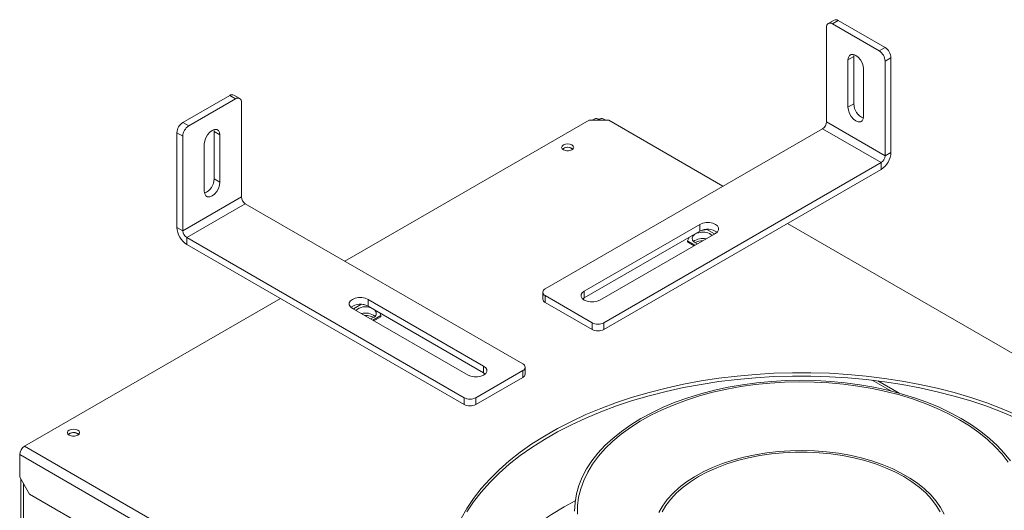
# Model space of a CAD drawing. Units: millimetres. Extents: x 139 to 5191, y 68 to 4091.
# Drawn here: x 4305 to 4854, y 1666 to 1939 of the extents above; entities that cross this region are included whole.
import ezdxf

# ---------------------------------------------------------------- set-up
doc = ezdxf.new("R2010")
doc.units = ezdxf.units.MM
doc.header["$LTSCALE"] = 20

msp = doc.modelspace()

# ---------------------------------------------------------------- linework, layer by layer
at = {"color": 7, "linetype": 'Continuous', "lineweight": 15}
for p, q in [((4758.8982873, 1938.7826324), (4755.6347176, 1936.8986137)), ((4761.2057921, 1938.5541337), (4757.9422223, 1936.670115)), ((4757.9422223, 1936.670115), (4784.0507804, 1921.5979652)), ((4761.2057921, 1938.5541337), (4787.3143502, 1923.4819839)), ((4754.6786526, 1882.0243852), (4754.6786526, 1934.7854838)), ((4769.9086448, 1918.4554842), (4770.0198269, 1919.5199236)), ((4784.0507804, 1921.5979652), (4787.3143502, 1923.4819839)), ((4766.645075, 1916.5714654), (4769.9086448, 1918.4554842)), ((4766.645075, 1890.1909161), (4766.645075, 1916.5714654)), ((4769.9086448, 1892.0749348), (4769.9086448, 1918.4554842)), ((4790.5779199, 1917.8293153), (4787.3143502, 1915.9452966)), ((4787.3143502, 1863.184198), (4787.3143502, 1915.9452966)), ((4790.5779199, 1865.0682167), (4790.5779199, 1917.8293153)), ((4775.3479277, 1911.5474155), (4775.3479277, 1885.1668662)), ((4396.2289024, 1881.7201491), (4422.3374604, 1896.7922989)), ((4399.4924721, 1879.8361304), (4425.6010302, 1894.9082802)), ((4425.6010302, 1894.9082802), (4422.3374604, 1896.7922989)), ((4427.908535, 1895.1367789), (4424.6449652, 1897.0207976)), ((4428.8646, 1840.2625504), (4428.8646, 1893.023649)), ((4766.645075, 1890.1909161), (4769.9086448, 1892.0749348)), ((4396.2289024, 1881.7201491), (4399.4924721, 1879.8361304)), ((4622.5040773, 1882.9652717), (4486.5226229, 1804.464849)), ((4633.3826432, 1882.9652717), (4622.5040773, 1882.9652717)), ((4625.6348505, 1883.8220505), (4624.1507052, 1882.9652717)), ((4627.8654322, 1883.5491451), (4627.8654322, 1882.9652717)), ((4628.0192784, 1882.9652717), (4628.0192784, 1883.5491451)), ((4631.7340054, 1882.9652717), (4630.24986, 1883.8220505)), ((4697.0216346, 1846.2272639), (4633.3826432, 1882.9652717)), ((4754.6786526, 1882.0243852), (4787.3143502, 1863.184198)), ((4396.2289024, 1874.1834618), (4392.9653326, 1876.0674805)), ((4392.9653326, 1823.3063819), (4392.9653326, 1876.0674805)), ((4413.5234257, 1877.7580888), (4413.6346077, 1876.6936494)), ((4416.8981775, 1874.8096306), (4413.6346077, 1876.6936494)), ((4413.6346077, 1876.6936494), (4413.6346077, 1850.3131001)), ((4598.0273041, 1789.0790534), (4752.5029394, 1878.2559394)), ((4752.5029394, 1878.2559394), (4785.138637, 1859.4157522)), ((4396.2289024, 1821.4223632), (4396.2289024, 1874.1834618)), ((4408.1953248, 1843.4050314), (4408.1953248, 1869.7855807)), ((4416.8981775, 1874.8096306), (4416.8981775, 1848.4290813)), ((4612.9309394, 1867.3904107), (4613.5027913, 1866.9509594)), ((4787.3143502, 1863.184198), (4790.5779199, 1865.0682167)), ((4630.6630017, 1770.2388662), (4785.138637, 1859.4157522)), ((4785.138637, 1855.6471023), (4785.138637, 1859.4157522)), ((4630.6630017, 1766.4702163), (4785.138637, 1855.6471023)), ((4416.8981775, 1848.4290813), (4413.6346077, 1850.3131001)), ((4396.2289024, 1821.4223632), (4428.8646, 1840.2625504)), ((4398.4046155, 1817.6539174), (4431.0403131, 1836.4941046)), ((4585.5159484, 1747.3172186), (4431.0403131, 1836.4941046)), ((4392.9653326, 1823.3063819), (4396.2289024, 1821.4223632)), ((4619.7844359, 1787.8230409), (4684.1855458, 1825.0010103)), ((4619.7844359, 1784.054391), (4684.1855458, 1821.2323604)), ((4684.1855458, 1825.0010103), (4684.1855458, 1821.2323604)), ((4688.1162421, 1822.1032489), (4684.9753056, 1821.6173969)), ((4692.3439397, 1819.662651), (4688.1162421, 1822.1032489)), ((5077.7714399, 1626.42508), (4732.9214324, 1825.5027518)), ((4552.8802508, 1728.4770314), (4398.4046155, 1817.6539174)), ((4398.4046155, 1817.6539174), (4398.4046155, 1813.8852675)), ((4692.8883985, 1819.9769604), (4628.4872885, 1782.798991)), ((4678.12423, 1817.7332372), (4677.2376763, 1815.8231865)), ((4677.2376763, 1815.8231865), (4681.4653738, 1813.3825886)), ((4677.2376763, 1815.8231865), (4677.2376763, 1815.1950782)), ((4677.2376763, 1815.1950782), (4680.9213571, 1813.0685344)), ((4552.8802508, 1724.7083815), (4398.4046155, 1813.8852675)), ((4619.7844359, 1787.8230409), (4619.7844359, 1784.054391)), ((4450.6228251, 1783.7403368), (4308.1135238, 1701.4714684)), ((4499.3577068, 1783.2391755), (4563.7588167, 1746.0612061)), ((4499.3577068, 1783.2391755), (4499.3577068, 1779.4705256)), ((4596.6754893, 1787.1950346), (4596.6754893, 1783.4263847)), ((4598.0273041, 1785.3110159), (4624.1358622, 1770.2388662)), ((4598.0273041, 1785.3110159), (4598.0273041, 1781.542366)), ((4618.9190172, 1783.426691), (4619.7844359, 1784.054391)), ((4555.055964, 1741.0371562), (4490.6548541, 1778.2151256)), ((4495.6852794, 1780.4893493), (4491.2003178, 1777.9002361)), ((4497.3583638, 1780.2413103), (4495.8126211, 1780.4804117)), ((4499.3577068, 1779.4705256), (4563.7588167, 1742.2925562)), ((4598.0273041, 1781.542366), (4624.1358622, 1766.4702163)), ((4502.0788837, 1771.6201737), (4506.5785454, 1774.2177731)), ((4502.6229004, 1771.3061195), (4506.5785454, 1773.5896648)), ((4506.5785454, 1774.2177731), (4505.8910833, 1775.6988876)), ((4506.5785454, 1774.2177731), (4506.5785454, 1773.5896648)), ((4624.1358622, 1766.4702163), (4624.1358622, 1770.2388662)), ((4630.6630017, 1770.2388662), (4630.6630017, 1766.4702163)), ((4563.7588167, 1746.0612061), (4563.7588167, 1742.2925562)), ((4586.8677633, 1741.6645499), (4586.8677633, 1745.4331998)), ((4559.4073903, 1728.4770314), (4585.5159484, 1743.5491811)), ((4559.4073903, 1724.7083815), (4585.5159484, 1739.7805312)), ((4563.7588167, 1742.2925562), (4564.6242354, 1741.6648562)), ((4585.5159484, 1739.7805312), (4585.5159484, 1743.5491811)), ((4795.0687403, 1731.0386005), (4783.2662368, 1737.8520408)), ((4552.8802508, 1724.7083815), (4552.8802508, 1728.4770314)), ((4559.4073903, 1728.4770314), (4559.4073903, 1724.7083815)), ((4337.703223, 1708.504832), (4338.2750749, 1708.0653808)), ((4308.1135238, 1701.4714684), (4867.2718093, 1378.6762611)), ((4864.5521678, 1373.9657039), (4305.3938824, 1696.7609112)), ((4305.3938824, 1684.1987448), (4305.3938824, 1696.7609112)), ((4305.3938824, 1684.1987448), (4310.8331653, 1674.7776305)), ((4305.94124, 1683.2506936), (4305.94124, 1635.206367)), ((4307.5730249, 1680.4243593), (4307.5730249, 1634.2640514)), ((4417.1711466, 1613.3900205), (4310.8331653, 1674.7776305))]:
    msp.add_line(p, q, dxfattribs=at)
at = {"color": 8, "linetype": 'Continuous', "lineweight": 15}
for p, q in [((4626.8540242, 1882.9652717), (4627.8654322, 1883.5491451)), ((4628.0192784, 1883.5491451), (4629.0306864, 1882.9652717)), ((4790.4407434, 1732.253733), (4780.0614963, 1738.2455448))]:
    msp.add_line(p, q, dxfattribs=at)
at = {"color": 7, "linetype": 'Continuous', "lineweight": 15, "flags": 128}
for points in [[(4766.645075, 1916.5714654), (4766.858049, 1918.0012873), (4767.4761235, 1919.0452538), (4768.4387971, 1919.6011741), (4769.6518367, 1919.6146309), (4770.9965014, 1919.084307), (4772.3411661, 1918.0621141), (4773.5542056, 1916.6481117), (4774.5168792, 1914.980712), (4775.1349538, 1913.2231319), (4775.3479277, 1911.5474155)], [(4775.3479277, 1885.1668662), (4775.1349538, 1883.7370443), (4774.5168792, 1882.6930778), (4773.5542056, 1882.1371575), (4772.3411661, 1882.1237007), (4770.9965014, 1882.6540246), (4769.6518367, 1883.6762175), (4768.4387971, 1885.09022), (4767.4761235, 1886.7576196), (4766.858049, 1888.5151997), (4766.645075, 1890.1909161)], [(4408.1953248, 1869.7855807), (4408.4082988, 1871.4612971), (4409.0263733, 1873.2188772), (4409.9890469, 1874.8862769), (4411.2020865, 1876.3002793), (4412.5467512, 1877.3224722), (4413.8914159, 1877.8527961), (4415.1044554, 1877.8393393), (4416.067129, 1877.283419), (4416.6852035, 1876.2394525), (4416.8981775, 1874.8096306)], [(4608.1443704, 1866.5115082), (4609.2424186, 1866.0879566), (4610.5376549, 1865.939225), (4611.8328911, 1866.0879566), (4612.9309394, 1866.5115082), (4613.6646318, 1867.145398), (4613.9222703, 1867.8931219), (4613.6646318, 1868.6408459), (4612.9309394, 1869.2747356), (4611.8328911, 1869.6982872), (4610.5376549, 1869.8470188), (4609.2424186, 1869.6982872), (4608.1443704, 1869.2747356), (4607.410678, 1868.6408459), (4607.1530395, 1867.8931219), (4607.410678, 1867.145398), (4608.1443704, 1866.5115082)], [(4609.9989982, 1865.9641282), (4610.5366499, 1865.9901356), (4611.0752826, 1865.9640325)], [(4416.8981775, 1848.4290813), (4416.6852035, 1846.7533649), (4416.067129, 1844.9957848), (4415.1044554, 1843.3283852), (4413.8914159, 1841.9143827), (4412.5467512, 1840.8921898), (4411.2020865, 1840.3618659), (4409.9890469, 1840.3753227), (4409.0263733, 1840.9312431), (4408.4082988, 1841.9752095), (4408.1953248, 1843.4050314)], [(4684.1855458, 1825.0010103), (4685.7431844, 1825.6543214), (4687.5742985, 1825.9977874), (4689.4996458, 1825.9977874), (4691.3307598, 1825.6543214), (4692.8883985, 1825.0010103), (4694.0200892, 1824.1018046), (4694.6150542, 1823.044725), (4694.6150542, 1821.9332457), (4694.0200892, 1820.876166), (4692.8883985, 1819.9769604)], [(4684.2644164, 1820.4960225), (4682.5494964, 1820.0552451), (4681.1544549, 1819.3301134), (4680.2158481, 1818.3916083), (4679.8255534, 1817.3315972), (4680.0217757, 1816.2538415), (4680.7853072, 1815.2638393), (4682.0414083, 1814.4584989), (4682.8037152, 1814.1551966)], [(4628.4872885, 1782.798991), (4626.9296499, 1782.1456798), (4625.0985358, 1781.8022138), (4623.1731886, 1781.8022138), (4621.3420745, 1782.1456798), (4619.7844359, 1782.798991), (4618.6527451, 1783.6981966), (4618.0577801, 1784.7552763), (4618.0577801, 1785.8667556), (4618.6527451, 1786.9238352), (4619.7844359, 1787.8230409)], [(4490.6548541, 1778.2151256), (4489.5231633, 1779.1143312), (4488.9281983, 1780.1714109), (4488.9281983, 1781.2828902), (4489.5231633, 1782.3399698), (4490.6548541, 1783.2391755), (4492.2124927, 1783.8924866), (4494.0436068, 1784.2359526), (4495.968954, 1784.2359526), (4497.8000681, 1783.8924866), (4499.3577068, 1783.2391755)], [(4500.6585969, 1772.4400878), (4500.722834, 1772.4587037), (4502.2415317, 1773.0956821)], [(4563.7588167, 1746.0612061), (4564.8905074, 1745.1620004), (4565.4854724, 1744.1049208), (4565.4854724, 1742.9934415), (4564.8905074, 1741.9363618), (4563.7588167, 1741.0371562), (4562.201178, 1740.383845), (4560.370064, 1740.040379), (4558.4447167, 1740.040379), (4556.6136026, 1740.383845), (4555.055964, 1741.0371562)], [(4860.924646, 1718.8324375), (4852.5698288, 1722.3389432), (4843.9091514, 1725.5887388), (4834.9662584, 1728.5729521), (4825.7655645, 1731.283436), (4816.3321884, 1733.7127906), (4806.6918839, 1735.8543836), (4796.87097, 1737.7023683), (4786.8962583, 1739.2516994), (4776.7949809, 1740.4981473), (4766.5947148, 1741.438309), (4756.3233078, 1742.0696177), (4746.0088016, 1742.39035), (4735.6793555, 1742.3996303), (4725.3631699, 1742.0974332), (4715.0884088, 1741.4845837), (4704.8831231, 1740.5627549), (4694.7751741, 1739.3344636), (4684.7921572, 1737.803063), (4674.961327, 1735.9727341), (4665.3095223, 1733.8484737), (4655.8630935, 1731.4360812), (4646.64783, 1728.7421428), (4637.6888902, 1725.7740129), (4629.0107329, 1722.539795), (4620.6370499, 1719.0483187), (4612.5907023, 1715.3091159), (4604.8936571, 1711.332395), (4597.5669279, 1707.1290129), (4590.6305174, 1702.7104449), (4584.1033624, 1698.0887543), (4578.0032826, 1693.2765586), (4572.3469318, 1688.2869954), (4567.1497522, 1683.1336868), (4562.4259325, 1677.8307016), (4558.1883692, 1672.3925174), (4554.4486312, 1666.8339809), (4551.2169282, 1661.1702674)], [(4554.4486312, 1664.949656), (4558.1883692, 1670.5081924), (4562.4259325, 1675.9463766), (4567.1497522, 1681.2493618), (4572.3469318, 1686.4026705), (4578.0032826, 1691.3922336), (4584.1033624, 1696.2044294), (4590.6305174, 1700.82612), (4597.5669279, 1705.2446879), (4604.8936571, 1709.4480701), (4612.5907023, 1713.4247909), (4620.6370499, 1717.1639937), (4629.0107329, 1720.6554701), (4637.6888902, 1723.889688), (4646.64783, 1726.8578178), (4655.8630935, 1729.5517563), (4665.3095223, 1731.9641487), (4674.961327, 1734.0884091), (4684.7921572, 1735.9187381), (4694.7751741, 1737.4501387), (4704.8831231, 1738.67843), (4715.0884088, 1739.6002587), (4725.3631699, 1740.2131082), (4735.6793555, 1740.5153054), (4746.0088016, 1740.5060251), (4756.3233078, 1740.1852928), (4766.5947148, 1739.553984), (4776.7949809, 1738.6138223), (4786.8962583, 1737.3673745), (4796.87097, 1735.8180433), (4806.6918839, 1733.9700587), (4816.3321884, 1731.8284657), (4825.7655645, 1729.3991111), (4834.9662584, 1726.6886272), (4843.9091514, 1723.7044139), (4852.5698288, 1720.4546183), (4860.924646, 1716.9481125)], [(4829.740757, 1716.8636438), (4823.7155275, 1720.1214188), (4817.3341126, 1723.1447276), (4810.6238387, 1725.9206238), (4803.61344, 1728.4372207), (4796.3329363, 1730.6837417), (4788.8135038, 1732.6505671), (4781.0873418, 1734.3292744), (4773.187535, 1735.7126752), (4765.1479114, 1736.7948457), (4757.0028981, 1737.5711517), (4748.7873733, 1738.038269), (4740.536517, 1738.1941973), (4732.2856607, 1738.038269), (4724.0701358, 1737.5711517), (4715.9251225, 1736.7948457), (4707.885499, 1735.7126752), (4699.9856921, 1734.3292744), (4692.2595301, 1732.6505671), (4684.7400976, 1730.6837417), (4677.4595939, 1728.4372207), (4670.4491952, 1725.9206238), (4663.7389213, 1723.1447276), (4657.3575064, 1720.1214188), (4651.3322769, 1716.8636438), (4645.6890335, 1713.3853528), (4640.4519417, 1709.7014404), (4635.6434274, 1705.8276817), (4631.2840814, 1701.7806647), (4627.3925711, 1697.5777194), (4623.9855605, 1693.2368434), (4621.0776391, 1688.776625), (4618.6812589, 1684.2161636), (4616.8066816, 1679.5749877), (4615.4619344, 1674.8729716), (4614.6527759, 1670.1302501), (4614.3826708, 1665.3671321)], [(4828.6529005, 1716.2356375), (4822.6365819, 1719.4863493), (4816.2612607, 1722.5004114), (4809.5548144, 1725.2646443), (4802.5465687, 1727.7669606), (4795.2671688, 1729.9964183), (4787.7484457, 1731.9432686), (4780.0232768, 1733.5989984), (4772.1254424, 1734.9563676), (4764.0894776, 1736.0094408), (4755.9505218, 1736.7536131), (4747.7441644, 1737.1856305), (4739.5062898, 1737.3036039), (4731.2729201, 1737.1070174), (4723.0800578, 1736.5967307), (4714.9635282, 1735.774975), (4706.9588227, 1734.6453437), (4699.1009439, 1733.2127765), (4691.4242523, 1731.4835375), (4683.9623162, 1729.4651883), (4676.7477647, 1727.1665546), (4669.8121451, 1724.5976878), (4663.1857853, 1721.7698208), (4656.8976605, 1718.6953192), (4650.9752671, 1715.387627), (4645.4445023, 1711.8612079), (4640.3295507, 1708.1314821), (4635.6527786, 1704.2147586), (4631.4346365, 1700.1281643), (4627.6935691, 1695.8895689), (4624.4459352, 1691.5175067), (4621.7059359, 1687.0310955), (4619.4855525, 1682.4499533), (4617.7944941, 1677.7941122), (4616.6401554, 1673.0839312), (4616.027584, 1668.3400065), (4615.9594584, 1663.5830823)], [(4855.8622637, 1692.6219984), (4852.4898547, 1696.9624649), (4848.6279022, 1701.164773), (4844.2932936, 1705.2105471), (4839.504983, 1709.0820962), (4834.2839085, 1712.7624908), (4828.6529005, 1716.2356375)], [(4857.0874734, 1693.2368434), (4853.6804628, 1697.5777194), (4849.7889525, 1701.7806647), (4845.4296065, 1705.8276817), (4840.6210922, 1709.7014404), (4835.3840004, 1713.3853528), (4829.740757, 1716.8636438)], [(4332.916654, 1707.6259295), (4334.0147023, 1707.2023779), (4335.3099385, 1707.0536464), (4336.6051747, 1707.2023779), (4337.703223, 1707.6259295), (4338.4369154, 1708.2598193), (4338.6945539, 1709.0075432), (4338.4369154, 1709.7552672), (4337.703223, 1710.389157), (4336.6051747, 1710.8127086), (4335.3099385, 1710.9614401), (4334.0147023, 1710.8127086), (4332.916654, 1710.389157), (4332.1829616, 1709.7552672), (4331.9253231, 1709.0075432), (4332.1829616, 1708.2598193), (4332.916654, 1707.6259295)], [(4334.771282, 1707.0785495), (4335.3089335, 1707.1045569), (4335.847566, 1707.0784538)], [(4820.1826621, 1663.5342176), (4818.2253757, 1667.2420312), (4815.7510827, 1670.8454086), (4812.7762492, 1674.3203699), (4809.3206722, 1677.6437898), (4805.4073479, 1680.7935515), (4801.062319, 1683.7486939), (4796.3145009, 1686.4895509), (4791.1954895, 1688.9978827), (4785.739351, 1691.2569967), (4779.9823951, 1693.2518589), (4773.9629334, 1694.9691937), (4767.7210244, 1696.3975726), (4761.2982069, 1697.5274901), (4754.7372239, 1698.3514265), (4748.0817375, 1698.8638989), (4741.3760389, 1699.0614968), (4734.6647534, 1698.9429052), (4727.9925435, 1698.5089133), (4721.4038118, 1697.7624092), (4714.942405, 1696.7083609), (4708.6513228, 1695.3537828), (4702.5724313, 1693.7076894), (4696.7461845, 1691.7810352), (4691.2113552, 1689.5866418), (4686.0047767, 1687.1391125), (4681.1610979, 1684.4547352), (4676.7125527, 1681.551374), (4672.6887455, 1678.4483503), (4669.116454, 1675.1663142), (4666.0194513, 1671.7271071), (4663.4183473, 1668.1536163), (4661.330452, 1664.4696229)], [(4817.9479675, 1664.8531454), (4815.7804125, 1668.498066), (4813.0988655, 1672.0272056), (4809.921644, 1675.4164565), (4806.2704518, 1678.6426669), (4802.1702302, 1681.6837983), (4797.6489877, 1684.5190767), (4792.7376092, 1687.1291344), (4787.4696444, 1689.496142), (4781.8810786, 1691.6039304), (4776.0100876, 1693.4381013), (4769.8967761, 1694.9861255), (4763.5829043, 1696.2374283), (4757.1116023, 1697.1834621), (4750.5270756, 1697.8177646), (4743.8743033, 1698.1360028), (4737.1987306, 1698.1360028), (4730.5459583, 1697.8177646), (4723.9614316, 1697.1834621), (4717.4901296, 1696.2374283), (4711.1762578, 1694.9861255), (4705.0629463, 1693.4381013), (4699.1919553, 1691.6039304), (4693.6033896, 1689.496142), (4688.3354247, 1687.1291344), (4683.4240462, 1684.5190767), (4678.9028038, 1681.6837983), (4674.8025821, 1678.6426669), (4671.1513899, 1675.4164565), (4667.9741684, 1672.0272056), (4665.2926214, 1668.498066), (4663.1250664, 1664.8531454)], [(4552.1813746, 1593.64941), (4552.2447415, 1594.6109482), (4552.9461998, 1600.443271), (4554.1893495, 1606.2454207), (4555.970601, 1612.0006426), (4558.2848106, 1617.6923178), (4561.1252956, 1623.304011), (4564.483854, 1628.8195175), (4568.3507873, 1634.2229107), (4572.7149294, 1639.4985876), (4577.5636781, 1644.6313139), (4582.8830322, 1649.6062682), (4588.6576312, 1654.4090847), (4594.8708002, 1659.0258947), (4601.504598, 1663.4433664), (4608.5398685, 1667.648744), (4614.7629817, 1671.0177947)]]:
    msp.add_lwpolyline(points, dxfattribs=at)
at = {"color": 7, "linetype": 'Continuous', "lineweight": 15}
for centre, radius, start, end in [((4756.6682266, 1935.1082247), 2.0155809, 50.796714764, 189.21403699), ((4759.8538534, 1936.6669891), 2.3214334, 54.382422525, 114.307119046), ((4780.2287374, 1915.6228619), 7.0929453, 2.605478486, 57.39452166), ((4783.4923072, 1917.5068806), 7.0929453, 2.605478486, 57.39452166), ((4423.6893992, 1894.9051543), 2.3214334, 65.692880954, 125.617577475), ((4426.875026, 1893.3463899), 2.0155809, 350.78596301, 129.203285236), ((4778.7091731, 1892.1897457), 8.8012771, 180.747432601, 246.762913601), ((4400.0509454, 1875.7450458), 7.0929453, 122.60547834, 177.394521514), ((4749.9549107, 1882.2393416), 4.7286302, 302.60547834, 357.394521514), ((4403.3145151, 1873.8610271), 7.0929453, 122.60547834, 177.394521514), ((4610.577718, 1863.1957584), 4.8096526, 60.707351827, 128.669470164), ((4610.5365345, 1863.6558641), 4.3052059, 48.108621725, 131.871004507), ((4778.7685653, 1865.6056079), 11.8215754, 302.60547834, 357.394521514), ((4782.5906083, 1863.3991544), 4.7286302, 302.60547834, 357.394521514), ((4404.8340795, 1850.4279109), 8.8012771, 293.237086399, 359.252567399), ((4433.5883418, 1840.4775068), 4.7286302, 182.605478486, 237.39452166), ((4404.7746872, 1823.8437731), 11.8215754, 182.605478486, 237.39452166), ((4400.9526442, 1821.6373196), 4.7286302, 182.605478486, 237.39452166), ((4688.4864137, 1813.5518749), 8.8026884, 53.245625741, 119.24766805), ((4685.9621791, 1812.6712497), 8.0068388, 50.958070664, 102.241874565), ((4685.7575312, 1808.9507898), 8.2657454, 76.379607419, 128.460386597), ((4685.618719, 1807.4088856), 8.4966676, 88.567363245, 119.626542526), ((4598.7423519, 1787.1950346), 2.0151476, 110.783420799, 249.216579201), ((4598.9852911, 1783.6567219), 2.3212582, 185.694799251, 245.625341706), ((4495.0568388, 1771.7900401), 8.8026884, 60.75233195, 126.754374259), ((4497.9598654, 1771.197107), 7.9448049, 68.178908161, 132.225041434), ((4501.4057797, 1775.4857045), 2.5319338, 289.273901576, 43.457209602), ((4498.0277766, 1767.3052977), 8.3163562, 51.544582372, 106.143733462), ((4627.399432, 1776.5375327), 7.0939473, 242.609672237, 297.390327763), ((4627.399432, 1772.7688828), 7.0939473, 242.609672237, 297.390327763), ((4584.8009006, 1745.4331998), 2.0151476, 290.783420799, 69.216579201), ((4584.5579614, 1741.8948871), 2.3212582, 294.374658294, 354.305200749), ((4556.1438206, 1734.7756979), 7.0939473, 242.609672237, 297.390327763), ((4556.1438206, 1731.007048), 7.0939473, 242.609672237, 297.390327763), ((4335.3500016, 1704.3101797), 4.8096526, 60.707351827, 128.669470164), ((4335.3088181, 1704.7702853), 4.3052061, 48.108625795, 131.871000365), ((4311.2985597, 1696.4922156), 5.9107877, 122.60547834, 177.394521514)]:
    msp.add_arc(centre, radius, start, end, dxfattribs=at)
for points, knots in [([(4625.5961148, 1883.7996378), (4625.5961437, 1883.7996715), (4625.8255727, 1884.0674267), (4626.6316074, 1884.0902461), (4627.4541573, 1883.7295121), (4627.8654322, 1883.5491451)], [0, 0, 0, 0, 0.0000629514, 0.5000314757, 1, 1, 1, 1]), ([(4628.0192784, 1883.5491451), (4628.4305533, 1883.7295121), (4629.2531031, 1884.0902461), (4630.0591379, 1884.0674267), (4630.2885669, 1883.7996715), (4630.2885958, 1883.7996378)], [0, 0, 0, 0, 0.4999685243, 0.9999370486, 1, 1, 1, 1]), ([(4497.5613864, 1774.2280693), (4497.7846494, 1774.2451255), (4498.5620212, 1774.3045126), (4499.8902487, 1774.1285366), (4501.2669564, 1773.7838347), (4501.9024725, 1773.4330996), (4502.16098, 1773.2904319)], [0, 0, 0, 0, 0.1309048003, 0.4557928815, 0.7786340918, 1, 1, 1, 1])]:
    msp.add_open_spline(points, degree=3, knots=knots, dxfattribs=at)

doc.saveas('drawing.dxf')
